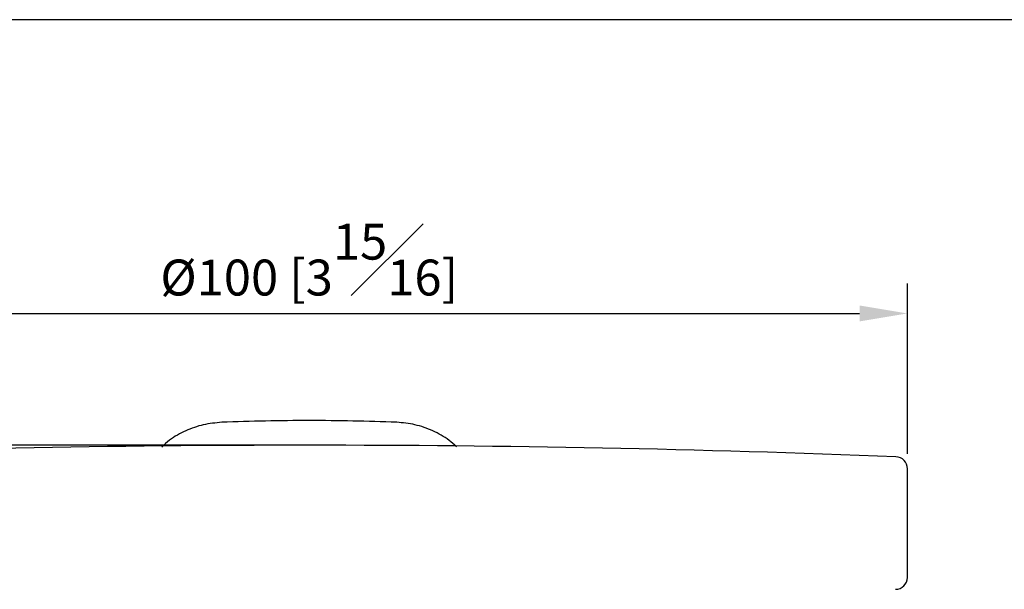
# Model space of a CAD drawing. Units: millimetres. Extents: x -379 to 210, y -10 to 530.
# Drawn here: x 64 to 105, y 190 to 214 of the extents above; entities that cross this region are included whole.
import ezdxf

# ---------------------------------------------------------------- set-up
doc = ezdxf.new("R2010")
doc.units = ezdxf.units.MM
doc.layers.add('A1', color=7, linetype='Continuous')
doc.layers.add('DIM', color=6, linetype='Continuous')
doc.layers.add('圖紙邊界', color=255, linetype='Continuous', plot=False)
doc.styles.add('勝泰-1.5', font='simplex.shx', dxfattribs={"height": 1.5, "bigfont": 'chineset.shx'})
doc.dimstyles.new('比例1／2', dxfattribs={"dimtxt": 1.5, "dimasz": 2, "dimexe": 1.25, "dimexo": 0.625, "dimgap": 0.5, "dimtad": 1, "dimdec": 0, "dimlfac": 2, "dimdsep": 46, "dimtxsty": '勝泰-1.5', "dimcen": 2.5, "dimadec": 0, "dimazin": 0, "dimtfac": 1, "dimtdec": 0, "dimtmove": 0, "dimatfit": 3, "dimfxl": 0, "dimfrac": 1, "dimarcsym": 0})

# ---------------------------------------------------------------- blocks, each defined once
blk = doc.blocks.new('*D73')
at = {"layer": 'Defpoints', "color": 0}
for p in [(75.95, 195.968), (46.79, 189.942), (51.614, 189.942)]:
    blk.add_point(p, dxfattribs=at)
at = {"layer": 'DIM', "color": 0, "lineweight": -2, "ltscale": 10}
for p, q in [((75.325, 195.968), (45.54, 195.968)), ((46.79, 193.968), (46.79, 191.942)), ((50.989, 189.942), (45.54, 189.942)), ((46.79, 189.942), (46.79, 179.154))]:
    blk.add_line(p, q, dxfattribs=at)
at = {"layer": 'DIM', "color": 0}
for points in [[(47.123, 193.968), (46.457, 193.968), (46.79, 195.968)], [(46.457, 191.942), (47.123, 191.942), (46.79, 189.942)]]:
    blk.add_solid(points, dxfattribs=at)
at = {"layer": 'DIM', "color": 0, "insert": (44.54, 183.548), "char_height": 1.5, "attachment_point": 5, "rotation": 90, "style": '勝泰-1.5'}
blk.add_mtext('12 [{\\H1.000000x;\\S1#2;}]', dxfattribs=at)
blk = doc.blocks.new('*D79')
at = {"layer": 'Defpoints', "color": 0}
for p in [(100.95, 201.476), (50.95, 194.988), (100.95, 194.988)]:
    blk.add_point(p, dxfattribs=at)
at = {"layer": 'DIM', "color": 0, "lineweight": -2}
for p, q in [((50.95, 195.613), (50.95, 202.726)), ((100.95, 195.613), (100.95, 202.726)), ((52.95, 201.476), (98.95, 201.476))]:
    blk.add_line(p, q, dxfattribs=at)
at = {"layer": 'DIM', "color": 0}
for points in [[(52.95, 201.809), (52.95, 201.142), (50.95, 201.476)], [(98.95, 201.142), (98.95, 201.809), (100.95, 201.476)]]:
    blk.add_solid(points, dxfattribs=at)
at = {"layer": 'DIM', "color": 0, "insert": (75.95, 203.726), "char_height": 1.5, "attachment_point": 5, "style": '勝泰-1.5'}
blk.add_mtext('%%C100 [3{\\H1.000000x;\\S15#16;}]', dxfattribs=at)

msp = doc.modelspace()

# ---------------------------------------------------------------- linework, layer by layer
at = {"layer": 'A1'}
for centre, radius, start, end in [((75.95, -429.282), 625.25, 90, 92.24747), ((75.95, -429.282), 625.25, 87.75253, 90), ((100.45, 194.988), 0.5, 359.9994, 87.7525), ((100.45, 190.449), 0.5, 270, 359.3165)]:
    msp.add_arc(centre, radius, start, end, dxfattribs=at)
for points, knots in [([(72.294, 196.927), (72.035, 196.902), (71.516, 196.853), (70.78, 196.586), (70.191, 196.267), (69.896, 195.991), (69.791, 195.893)], [0, 0, 0, 0, 0.2814515, 0.562903, 0.8443542, 1, 1, 1, 1]), ([(82.107, 195.896), (82.004, 195.992), (81.711, 196.266), (81.121, 196.586), (80.382, 196.854), (79.864, 196.903), (79.607, 196.927)], [0, 0, 0, 0, 0.151493, 0.436122, 0.720754, 1, 1, 1, 1])]:
    msp.add_open_spline(points, degree=3, knots=knots, dxfattribs=at)
for points, degree in [([(79.607, 196.927), (78.388, 196.975), (75.95, 197.023), (73.513, 196.975), (72.294, 196.927)], 3), ([(100.95, 190.448), (100.95, 194.988)], 1)]:
    msp.add_open_spline(points, degree=degree, dxfattribs=at)
at = {"layer": '圖紙邊界', "ltscale": 10}
msp.add_lwpolyline([(8.232, 213.75), (8.232, 20.25), (201.768, 20.25), (201.768, 213.75)], close=True, dxfattribs=at)

# ---------------------------------------------------------------- dimensions: what is measured, and where the dimension line sits
at = {"layer": 'DIM'}
dim = msp.add_linear_dim(base=(100.95, 201.476), p1=(50.95, 194.988), p2=(100.95, 194.988), dimstyle='比例1／2', override={"dimpost": '%%C<>'}, dxfattribs=at)
dim.commit()
dim.dimension.update_dxf_attribs({"geometry": '*D79', "text_midpoint": (75.95, 203.726)})
at = {"layer": 'DIM', "ltscale": 10}
dim = msp.add_linear_dim(base=(46.79, 189.942), p1=(75.95, 195.968), p2=(51.614, 189.942), angle=90, dimstyle='比例1／2', dxfattribs=at)
dim.commit()
dim.dimension.update_dxf_attribs({"geometry": '*D73', "text_midpoint": (44.54, 183.548)})

doc.saveas('drawing.dxf')
